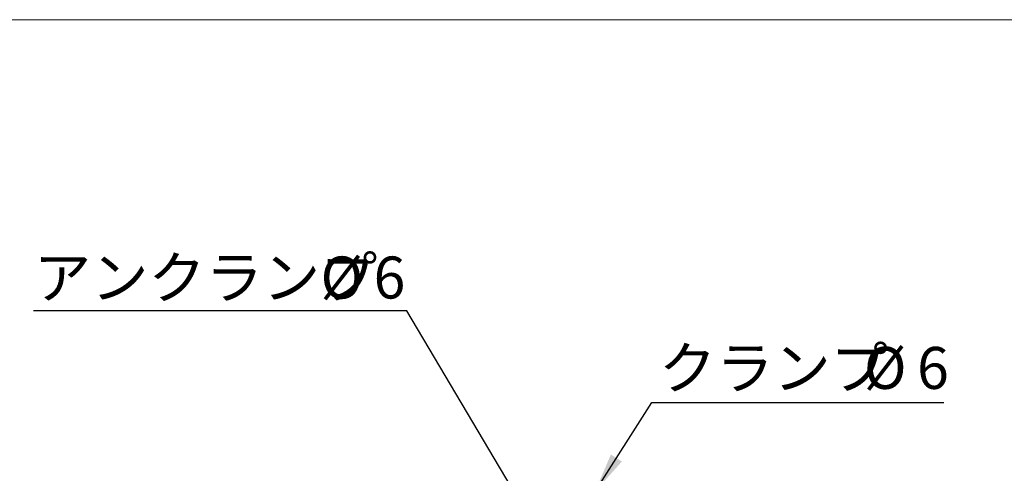
# Model space of a CAD drawing. Units: millimetres. Extents: x 20 to 197, y 10 to 285.
# Drawn here: x 80 to 155, y 251 to 285 of the extents above; entities that cross this region are included whole.
import ezdxf

# ---------------------------------------------------------------- set-up
doc = ezdxf.new("R2010")
doc.units = ezdxf.units.MM
doc.styles.add('SLDTEXTSTYLE0', font='TXT', dxfattribs={"width": 0.7, "bigfont": 'bigfont'})
doc.styles.get("Standard").update_dxf_attribs({"font": 'txt', "bigfont": 'bigfont'})
doc.dimstyles.new('SLDDIMSTYLE3', dxfattribs={"dimtxt": 0, "dimasz": 3, "dimexe": 0, "dimexo": 0.0625, "dimgap": 0, "dimtad": 0, "dimtih": 1, "dimtoh": 1, "dimdec": 0, "dimrnd": 1e-09, "dimzin": 0, "dimdsep": 46, "dimtxsty": 'Standard', "dimsah": 1, "dimcen": 0.09, "dimadec": 0, "dimazin": 0, "dimtfac": 3, "dimtdec": 0, "dimtofl": 0, "dimtmove": 0, "dimatfit": 3, "dimfxl": 1, "dimfrac": 2, "dimtolj": 1, "dimtzin": 0, "dimarcsym": 0})

# ---------------------------------------------------------------- blocks, each defined once
blk = doc.blocks.new('SW_NOTE_1')
at = {"color": 0, "linetype": 'Continuous', "lineweight": 0, "char_height": 3.175, "attachment_point": 1, "style": 'SLDTEXTSTYLE0'}
for s, insert in [('クランプ', (-21.554, 4.201)), ('%%c', (-6.044, 4.201)), ('6', (-2.022, 4.201))]:
    blk.add_mtext(s, dxfattribs=dict(at, insert=insert))
blk = doc.blocks.new('SW_NOTE_2')
at = {"color": 0, "linetype": 'Continuous', "lineweight": 0, "char_height": 3.175, "attachment_point": 1, "style": 'SLDTEXTSTYLE0'}
for s, insert in [('アンクランプ', (0.039, 4.099)), ('%%c', (21.723, 4.099)), ('6', (25.744, 4.099))]:
    blk.add_mtext(s, dxfattribs=dict(at, insert=insert))

msp = doc.modelspace()

# ---------------------------------------------------------------- linework, layer by layer
at = {"color": 7, "linetype": 'Continuous', "lineweight": 0}
msp.add_line((20.26, 285), (196.76, 285), dxfattribs=at)

# ---------------------------------------------------------------- block references
for name, p in [('SW_NOTE_2', (81.17, 262.982)), ('SW_NOTE_1', (150.064, 256.041))]:
    msp.add_blockref(name, p, dxfattribs=at)

# ---------------------------------------------------------------- leaders
for points in [[(122.113, 241.592), (109.433, 262.982), (81.17, 262.982)], [(123.676, 249.308), (127.97, 256.041), (150.064, 256.041)]]:
    msp.add_leader(points, dimstyle='SLDDIMSTYLE3', dxfattribs=at)

doc.saveas('drawing.dxf')
